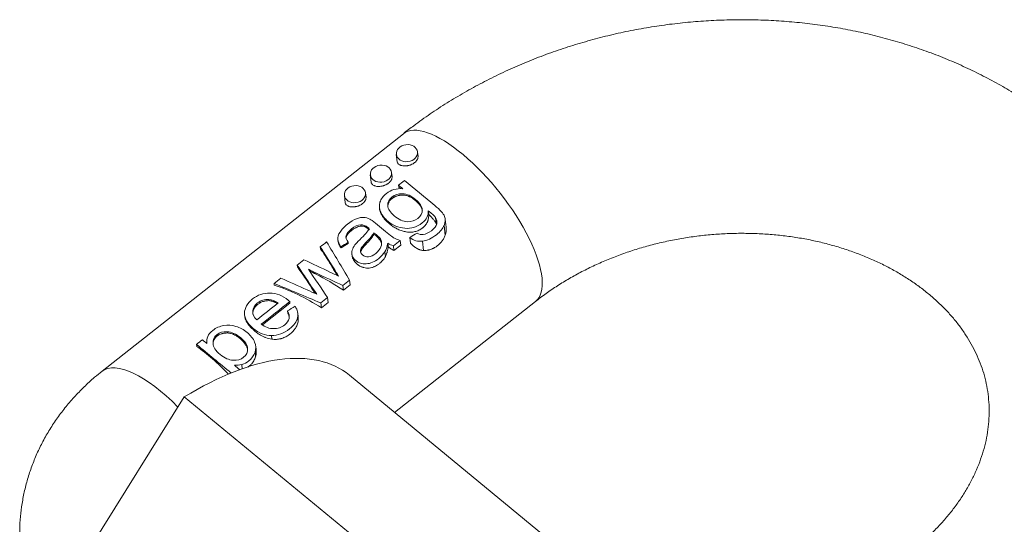
# Model space of a CAD drawing. Units: millimetres. Extents: x 5 to 415, y 5 to 292.
# Drawn here: x 260 to 361, y 158 to 210 of the extents above; entities that cross this region are included whole.
import ezdxf

# ---------------------------------------------------------------- set-up
doc = ezdxf.new("R2010")
doc.units = ezdxf.units.MM
doc.layers.add('1', color=7, linetype='Continuous', true_color=0xffffff)

msp = doc.modelspace()

# ---------------------------------------------------------------- linework, layer by layer
at = {"layer": '1', "color": 1, "linetype": 'Continuous', "lineweight": 18}
for p, q in [((299.09, 198.11), (268.04, 173.64)), ((298.36, 195.97), (298.45, 195.22)), ((300.6, 195.79), (300.55, 196.22)), ((295.68, 193.86), (295.77, 193.11)), ((297.92, 193.68), (297.87, 194.11)), ((295.24, 191.57), (295.19, 192)), ((298.58, 192.8), (298.61, 192.61)), ((293.01, 191.75), (293.09, 191)), ((296.63, 190.49), (296.64, 190.34)), ((296.76, 190.02), (296.77, 189.9)), ((301.66, 190.17), (301.7, 189.81)), ((302.39, 189.48), (302.46, 188.89)), ((303.49, 188.48), (303.39, 189.31)), ((294.71, 188.73), (294.73, 188.59)), ((296.06, 187.91), (296.08, 187.77)), ((303.29, 188.66), (303.41, 187.66)), ((292.34, 187.21), (292.36, 187.04)), ((293.4, 186.92), (293.41, 186.8)), ((295.2, 186.86), (295.22, 186.69)), ((296.79, 187.14), (296.82, 186.89)), ((297.48, 186.83), (297.53, 186.46)), ((298.76, 187.12), (298.82, 186.63)), ((299.76, 187.43), (299.83, 186.84)), ((290.53, 186.45), (290.55, 186.26)), ((292.66, 186.47), (292.67, 186.35)), ((293.78, 185.75), (293.8, 185.56)), ((294.74, 186.3), (294.76, 186.12)), ((297.18, 185.93), (297.23, 185.45)), ((298.06, 186.57), (298.12, 186.08)), ((298.82, 186.63), (298.12, 186.08)), ((293.82, 185.54), (293.84, 185.36)), ((288.15, 184.58), (288.17, 184.38)), ((290.07, 183.76), (290.08, 183.63)), ((285.76, 182.69), (285.78, 182.5)), ((293.55, 183.02), (293.61, 182.53)), ((289.63, 182.34), (289.65, 182.16)), ((292.86, 182.47), (292.92, 181.98)), ((293.61, 182.53), (292.92, 181.98)), ((287.4, 180.65), (284.57, 178.42)), ((285.24, 181.03), (285.25, 180.91)), ((287.38, 180.81), (287.4, 180.65)), ((290.58, 180.68), (290.64, 180.18)), ((291.34, 180.73), (290.64, 180.18)), ((291.28, 181.23), (291.34, 180.73)), ((298.19, 169.4), (312.71, 180.83)), ((283.56, 179.83), (283.58, 179.7)), ((287.16, 179.85), (287.18, 179.63)), ((288.25, 179.26), (288.21, 179.61)), ((282.73, 179.43), (282.74, 179.29)), ((288.18, 179.15), (288.23, 178.72)), ((280.95, 177.7), (280.96, 177.58)), ((278.84, 176.58), (278.85, 176.49)), ((285.49, 177.32), (285.54, 176.94)), ((277.77, 176.4), (277.79, 176.2)), ((279.47, 176.51), (279.48, 176.38)), ((283.8, 175.59), (283.85, 175.14)), ((283.91, 175.86), (283.87, 176.21)), ((282.44, 174.34), (282.49, 173.9))]:
    msp.add_line(p, q, dxfattribs=at)
at = {"layer": '1', "color": 1, "linetype": 'Continuous', "lineweight": 13}
for p, q in [((297.49, 190.58), (297.48, 190.71)), ((296.29, 187.73), (296.31, 187.56)), ((301.06, 187.04), (301.17, 186.08)), ((312.71, 180.83), (312.71, 180.83))]:
    msp.add_line(p, q, dxfattribs=at)
at = {"layer": '1', "color": 252, "linetype": 'Continuous', "lineweight": 18}
for p, q in [((327.5, 145.28), (293.53, 173.23)), ((263.36, 149.96), (276.51, 171)), ((310.48, 143.04), (276.51, 171))]:
    msp.add_line(p, q, dxfattribs=at)
at = {"layer": '1', "color": 1, "linetype": 'Continuous', "lineweight": 13}
for centre, start_param in [((305.9, 189.47), 0), ((274.85, 165), 1.871429)]:
    msp.add_ellipse(centre, major_axis=(6.81, -8.64), ratio=0.366862, start_param=start_param, end_param=3.141614, dxfattribs=at)
at = {"layer": '1', "color": 1, "linetype": 'Continuous', "lineweight": 18}
for centre in [(299.46, 196.1), (296.78, 193.99), (294.1, 191.88)]:
    msp.add_ellipse(centre, major_axis=(-1.09, -0.13), ratio=0.799599, dxfattribs=at)
for centre, major_axis, ratio, start_param, end_param in [((300.47, 185.2), (6.81, -8.64), 0.366862, 2.225301, 2.257464), ((296.15, 181.79), (6.81, -8.64), 0.366862, 1.985945, 2.016132), ((294.23, 180.28), (67.33, 41.28), 0.075882, 1.536449, 1.547365), ((289.7, 176.71), (-4.78, 10.22), 0.223792, 5.16736, 5.451259), ((290.43, 177.28), (8.81, -6.98), 0.457111, 1.95501, 2.02588), ((290.41, 177.27), (9.16, -6.67), 0.466919, 1.63704, 1.932777), ((288.02, 175.39), (9.54, -6.32), 0.475862, 1.611679, 2.101735), ((279.66, 168.79), (6.81, -8.64), 0.366862, 1.819854, 2.257464)]:
    msp.add_ellipse(centre, major_axis=major_axis, ratio=ratio, start_param=start_param, end_param=end_param, dxfattribs=at)
at = {"layer": '1', "color": 252, "linetype": 'Continuous', "lineweight": 18}
msp.add_ellipse((274.15, 149.68), major_axis=(19.38, 23.55), ratio=0.475451, start_param=6.283151, end_param=7.224478, dxfattribs=at)
at = {"layer": '1', "color": 1, "linetype": 'Continuous', "lineweight": 18}
for points, knots in [([(365.01, 137.79), (365.32, 138.03), (366.16, 138.71), (367.49, 139.85), (368.96, 141.24), (370.37, 142.68), (371.7, 144.17), (372.96, 145.71), (374.14, 147.29), (375.23, 148.91), (376.24, 150.56), (377.17, 152.25), (378.01, 153.96), (378.76, 155.71), (379.42, 157.47), (379.99, 159.25), (380.47, 161.05), (380.85, 162.86), (381.15, 164.67), (381.35, 166.49), (381.46, 168.32), (381.47, 170.13), (381.39, 171.95), (381.23, 173.75), (380.97, 175.54), (380.62, 177.32), (380.18, 179.08), (379.65, 180.82), (379.03, 182.53), (378.32, 184.21), (377.53, 185.87), (376.66, 187.49), (375.7, 189.08), (374.66, 190.62), (373.54, 192.13), (372.34, 193.59), (371.06, 195), (369.71, 196.37), (368.29, 197.68), (366.8, 198.93), (365.24, 200.13), (363.62, 201.27), (361.94, 202.34), (360.2, 203.35), (358.41, 204.29), (356.57, 205.16), (354.68, 205.97), (352.74, 206.7), (350.77, 207.35), (348.76, 207.94), (346.72, 208.45), (344.65, 208.88), (342.56, 209.23), (340.45, 209.5), (338.32, 209.7), (336.19, 209.82), (334.04, 209.86), (331.89, 209.82), (329.74, 209.71), (327.6, 209.51), (325.46, 209.24), (323.33, 208.89), (321.22, 208.46), (319.13, 207.95), (317.07, 207.37), (315.03, 206.72), (313.02, 205.99), (311.05, 205.19), (309.11, 204.32), (307.22, 203.37), (305.38, 202.36), (303.58, 201.29), (301.84, 200.15), (300.35, 199.08), (299.44, 198.39), (299.09, 198.11)], [0, 0, 0, 0, 0.00811, 0.022173, 0.036228, 0.050259, 0.064263, 0.078237, 0.092175, 0.106076, 0.119936, 0.133753, 0.147523, 0.161247, 0.174924, 0.188554, 0.202138, 0.215679, 0.22918, 0.242645, 0.256078, 0.269484, 0.282869, 0.296239, 0.3096, 0.322958, 0.336317, 0.349685, 0.363067, 0.37647, 0.389898, 0.403357, 0.41685, 0.430382, 0.443954, 0.457569, 0.471228, 0.48493, 0.498677, 0.512465, 0.526294, 0.540161, 0.554063, 0.567997, 0.58196, 0.595949, 0.60996, 0.62399, 0.638036, 0.652096, 0.666167, 0.680247, 0.694335, 0.708428, 0.722527, 0.736629, 0.750735, 0.764843, 0.778954, 0.793068, 0.807183, 0.821301, 0.835422, 0.849544, 0.863669, 0.877796, 0.891924, 0.906053, 0.920182, 0.934309, 0.948435, 0.962555, 0.976669, 0.990774, 1, 1, 1, 1]), ([(298.45, 195.22), (298.45, 195.22), (298.45, 195.21), (298.45, 195.19), (298.46, 195.18), (298.47, 195.14), (298.48, 195.1), (298.51, 195.06), (298.52, 195.05), (298.53, 195.03), (298.54, 195.03), (298.56, 195), (298.57, 194.99), (298.63, 194.94), (298.66, 194.92), (298.72, 194.89), (298.73, 194.88), (298.76, 194.87), (298.77, 194.87), (298.8, 194.85), (298.83, 194.84), (298.91, 194.82), (298.97, 194.81), (299.06, 194.79), (299.1, 194.79), (299.16, 194.79), (299.19, 194.78), (299.3, 194.78), (299.37, 194.79), (299.46, 194.8), (299.47, 194.8), (299.51, 194.81), (299.56, 194.82), (299.65, 194.84), (299.73, 194.86), (299.78, 194.88), (299.8, 194.88), (299.83, 194.9), (299.85, 194.9), (299.94, 194.94), (300, 194.97), (300.08, 195.02), (300.1, 195.02), (300.13, 195.04), (300.14, 195.05), (300.19, 195.08), (300.22, 195.1), (300.3, 195.17), (300.35, 195.21), (300.4, 195.28), (300.41, 195.29), (300.43, 195.31), (300.46, 195.35), (300.51, 195.41), (300.53, 195.46), (300.55, 195.5), (300.56, 195.51), (300.57, 195.54), (300.57, 195.55), (300.59, 195.62), (300.6, 195.67), (300.6, 195.74), (300.6, 195.76), (300.6, 195.79), (300.6, 195.79), (300.6, 195.79)], [0, 0, 0, 0, 0.009264, 0.009264, 0.024966, 0.024966, 0.087772, 0.087772, 0.103473, 0.103473, 0.119175, 0.119175, 0.150578, 0.150578, 0.213384, 0.213384, 0.229086, 0.229086, 0.244787, 0.244787, 0.27619, 0.27619, 0.338996, 0.338996, 0.3704, 0.3704, 0.401803, 0.401803, 0.464609, 0.464609, 0.48031, 0.48031, 0.496012, 0.527415, 0.558818, 0.558818, 0.57452, 0.57452, 0.590221, 0.590221, 0.653027, 0.653027, 0.668729, 0.668729, 0.68443, 0.68443, 0.715834, 0.715834, 0.77864, 0.77864, 0.794341, 0.794341, 0.810043, 0.841446, 0.872849, 0.872849, 0.888551, 0.888551, 0.904252, 0.904252, 0.967058, 0.967058, 0.998461, 0.998461, 1, 1, 1, 1]), ([(295.77, 193.11), (295.77, 193.11), (295.77, 193.1), (295.78, 193.08), (295.78, 193.07), (295.79, 193.03), (295.81, 192.99), (295.83, 192.95), (295.84, 192.94), (295.85, 192.92), (295.86, 192.91), (295.88, 192.89), (295.9, 192.87), (295.95, 192.83), (295.99, 192.81), (296.04, 192.78), (296.05, 192.77), (296.08, 192.76), (296.09, 192.76), (296.13, 192.74), (296.15, 192.73), (296.23, 192.71), (296.29, 192.69), (296.38, 192.68), (296.42, 192.68), (296.48, 192.67), (296.52, 192.67), (296.62, 192.67), (296.69, 192.68), (296.78, 192.69), (296.79, 192.69), (296.83, 192.7), (296.88, 192.71), (296.97, 192.73), (297.05, 192.75), (297.1, 192.77), (297.12, 192.77), (297.15, 192.79), (297.17, 192.79), (297.26, 192.83), (297.32, 192.86), (297.4, 192.9), (297.42, 192.91), (297.45, 192.93), (297.46, 192.94), (297.51, 192.97), (297.54, 192.99), (297.62, 193.06), (297.67, 193.1), (297.72, 193.16), (297.73, 193.18), (297.75, 193.2), (297.78, 193.24), (297.83, 193.3), (297.85, 193.35), (297.87, 193.39), (297.88, 193.4), (297.89, 193.43), (297.89, 193.44), (297.91, 193.51), (297.92, 193.56), (297.92, 193.63), (297.92, 193.65), (297.92, 193.68), (297.92, 193.68), (297.92, 193.68)], [0, 0, 0, 0, 0.009264, 0.009264, 0.024966, 0.024966, 0.087772, 0.087772, 0.103473, 0.103473, 0.119175, 0.119175, 0.150578, 0.150578, 0.213384, 0.213384, 0.229086, 0.229086, 0.244787, 0.244787, 0.27619, 0.27619, 0.338996, 0.338996, 0.3704, 0.3704, 0.401803, 0.401803, 0.464609, 0.464609, 0.48031, 0.48031, 0.496012, 0.527415, 0.558818, 0.558818, 0.57452, 0.57452, 0.590221, 0.590221, 0.653027, 0.653027, 0.668729, 0.668729, 0.68443, 0.68443, 0.715834, 0.715834, 0.77864, 0.77864, 0.794341, 0.794341, 0.810043, 0.841446, 0.872849, 0.872849, 0.888551, 0.888551, 0.904252, 0.904252, 0.967058, 0.967058, 0.998461, 0.998461, 1, 1, 1, 1]), ([(299.2, 193.29), (300.24, 192.43), (301.28, 191.57), (302.88, 190.26), (303.22, 189.88), (303.44, 189.3), (303.42, 188.99), (303.29, 188.66)], [0, 0, 0, 0, 0.480565, 0.480565, 0.740283, 0.740283, 1, 1, 1, 1]), ([(296.76, 190.02), (296.6, 190.37), (296.57, 190.71), (296.78, 191.38), (297, 191.68), (297.82, 192.33), (298.37, 192.49), (299.02, 192.44)], [0, 0, 0, 0, 0.300239, 0.300239, 0.600478, 0.600478, 1, 1, 1, 1]), ([(301.04, 190.26), (301.03, 190.6), (300.8, 190.96), (299.9, 191.71), (299.46, 191.9), (298.58, 191.93), (298.21, 191.82), (297.61, 191.34), (297.47, 191.06), (297.48, 190.71)], [0, 0, 0, 0, 0.260286, 0.260286, 0.508381, 0.508381, 0.756477, 0.756477, 1, 1, 1, 1]), ([(301.05, 190.18), (301.04, 190.22), (301.03, 190.25), (301, 190.33), (300.98, 190.38), (300.94, 190.48), (300.92, 190.52), (300.84, 190.66), (300.78, 190.74), (300.68, 190.87), (300.65, 190.91), (300.58, 190.99), (300.54, 191.03), (300.46, 191.1), (300.43, 191.14), (300.35, 191.21), (300.31, 191.24), (300.19, 191.34), (300.1, 191.41), (299.93, 191.52), (299.83, 191.57), (299.71, 191.63), (299.68, 191.64), (299.63, 191.66), (299.61, 191.67), (299.53, 191.7), (299.48, 191.72), (299.37, 191.75), (299.31, 191.76), (299.23, 191.77), (299.2, 191.77), (299.14, 191.78), (299.11, 191.78), (299.06, 191.79), (299.03, 191.79), (298.97, 191.79), (298.94, 191.79), (298.85, 191.78), (298.8, 191.78), (298.71, 191.77), (298.68, 191.76), (298.64, 191.75), (298.62, 191.75), (298.59, 191.74), (298.52, 191.73), (298.4, 191.69), (298.29, 191.65), (298.21, 191.61), (298.19, 191.6), (298.15, 191.58), (298.14, 191.57), (298.11, 191.56), (298.05, 191.53), (298, 191.49), (297.91, 191.42), (297.87, 191.39), (297.82, 191.34), (297.81, 191.33), (297.79, 191.31), (297.76, 191.28), (297.7, 191.22), (297.66, 191.16), (297.62, 191.09), (297.6, 191.06), (297.59, 191.03), (297.58, 191.01), (297.57, 191), (297.55, 190.94), (297.53, 190.9), (297.51, 190.81), (297.5, 190.76), (297.5, 190.7), (297.49, 190.67), (297.49, 190.63), (297.49, 190.6), (297.49, 190.58)], [0, 0, 0, 0, 0.021718, 0.021718, 0.054327, 0.054327, 0.086937, 0.086937, 0.152155, 0.152155, 0.184765, 0.184765, 0.217374, 0.217374, 0.249984, 0.249984, 0.282593, 0.282593, 0.347812, 0.347812, 0.413031, 0.413031, 0.429335, 0.429335, 0.44564, 0.44564, 0.478249, 0.478249, 0.510859, 0.510859, 0.527164, 0.527164, 0.543468, 0.543468, 0.559773, 0.559773, 0.576078, 0.576078, 0.608687, 0.608687, 0.624992, 0.624992, 0.633144, 0.633144, 0.641297, 0.673906, 0.706515, 0.706515, 0.72282, 0.72282, 0.730972, 0.730972, 0.739125, 0.771734, 0.771734, 0.804344, 0.804344, 0.812496, 0.812496, 0.820648, 0.836953, 0.869562, 0.869562, 0.885867, 0.894019, 0.894019, 0.902172, 0.902172, 0.934781, 0.934781, 0.967391, 0.967391, 0.983695, 0.983695, 1, 1, 1, 1]), ([(293.09, 191), (293.09, 190.99), (293.09, 190.99), (293.1, 190.97), (293.1, 190.96), (293.11, 190.91), (293.13, 190.88), (293.15, 190.84), (293.16, 190.83), (293.17, 190.81), (293.18, 190.8), (293.2, 190.78), (293.22, 190.76), (293.27, 190.72), (293.31, 190.69), (293.36, 190.67), (293.37, 190.66), (293.4, 190.65), (293.41, 190.64), (293.45, 190.63), (293.47, 190.62), (293.55, 190.6), (293.61, 190.58), (293.7, 190.57), (293.74, 190.57), (293.8, 190.56), (293.84, 190.56), (293.94, 190.56), (294.01, 190.57), (294.1, 190.58), (294.12, 190.58), (294.15, 190.59), (294.21, 190.6), (294.3, 190.62), (294.37, 190.64), (294.42, 190.66), (294.44, 190.66), (294.47, 190.67), (294.49, 190.68), (294.58, 190.72), (294.64, 190.75), (294.72, 190.79), (294.74, 190.8), (294.77, 190.82), (294.79, 190.83), (294.83, 190.86), (294.86, 190.88), (294.94, 190.95), (294.99, 190.99), (295.04, 191.05), (295.06, 191.06), (295.08, 191.09), (295.1, 191.13), (295.15, 191.19), (295.17, 191.24), (295.19, 191.28), (295.2, 191.29), (295.21, 191.32), (295.21, 191.33), (295.23, 191.39), (295.24, 191.44), (295.24, 191.52), (295.24, 191.54), (295.24, 191.57), (295.24, 191.57), (295.24, 191.57)], [0, 0, 0, 0, 0.009264, 0.009264, 0.024966, 0.024966, 0.087772, 0.087772, 0.103473, 0.103473, 0.119175, 0.119175, 0.150578, 0.150578, 0.213384, 0.213384, 0.229086, 0.229086, 0.244787, 0.244787, 0.27619, 0.27619, 0.338996, 0.338996, 0.3704, 0.3704, 0.401803, 0.401803, 0.464609, 0.464609, 0.48031, 0.48031, 0.496012, 0.527415, 0.558818, 0.558818, 0.57452, 0.57452, 0.590221, 0.590221, 0.653027, 0.653027, 0.668729, 0.668729, 0.68443, 0.68443, 0.715834, 0.715834, 0.77864, 0.77864, 0.794341, 0.794341, 0.810043, 0.841446, 0.872849, 0.872849, 0.888551, 0.888551, 0.904252, 0.904252, 0.967058, 0.967058, 0.998461, 0.998461, 1, 1, 1, 1]), ([(296.77, 189.9), (296.74, 189.96), (296.71, 190.03), (296.67, 190.17), (296.66, 190.23), (296.64, 190.32), (296.64, 190.33), (296.64, 190.35)], [0, 0, 0, 0, 0.454545, 0.454545, 0.90909, 0.90909, 1, 1, 1, 1]), ([(301.66, 190.17), (301.68, 189.68), (301.47, 189.26), (300.49, 188.49), (299.9, 188.31), (298.58, 188.43), (298.01, 188.66), (297.16, 189.36), (296.91, 189.67), (296.76, 190.02)], [0, 0, 0, 0, 0.230443, 0.230443, 0.516841, 0.516841, 0.803238, 0.803238, 1, 1, 1, 1]), ([(301.7, 189.81), (301.71, 189.67), (301.7, 189.53), (301.67, 189.33), (301.65, 189.26), (301.63, 189.18), (301.62, 189.16), (301.61, 189.13), (301.6, 189.08), (301.58, 189.04), (301.51, 188.88), (301.43, 188.77), (301.33, 188.65), (301.32, 188.63), (301.3, 188.61), (301.26, 188.57), (301.2, 188.51), (301.14, 188.46), (301.1, 188.43), (301.09, 188.42), (301.06, 188.4), (300.99, 188.35), (300.92, 188.3), (300.83, 188.24), (300.8, 188.22), (300.74, 188.19), (300.71, 188.17), (300.54, 188.09), (300.41, 188.05), (300.2, 188), (300.13, 187.98), (299.98, 187.96), (299.91, 187.96), (299.68, 187.96), (299.54, 187.97), (299.35, 188), (299.31, 188.01), (299.24, 188.03), (299.13, 188.05), (299.02, 188.08), (298.81, 188.15), (298.67, 188.2), (298.5, 188.28), (298.46, 188.3), (298.4, 188.33), (298.3, 188.38), (298.2, 188.43), (298.01, 188.55), (297.9, 188.63), (297.76, 188.73), (297.73, 188.76), (297.67, 188.8), (297.65, 188.82), (297.57, 188.89), (297.51, 188.94), (297.36, 189.08), (297.27, 189.17), (297.14, 189.32), (297.1, 189.37), (297.04, 189.45), (297.02, 189.47), (296.99, 189.52), (296.9, 189.65), (296.82, 189.79), (296.77, 189.9)], [0, 0, 0, 0, 0.0625, 0.0625, 0.09375, 0.09375, 0.101562, 0.101562, 0.109375, 0.125, 0.125, 0.1875, 0.1875, 0.195312, 0.195312, 0.203125, 0.21875, 0.234375, 0.234375, 0.242187, 0.242187, 0.25, 0.28125, 0.28125, 0.296875, 0.296875, 0.3125, 0.3125, 0.375, 0.375, 0.40625, 0.40625, 0.4375, 0.4375, 0.5, 0.5, 0.515625, 0.515625, 0.53125, 0.5625, 0.5625, 0.625, 0.625, 0.640625, 0.640625, 0.65625, 0.6875, 0.6875, 0.75, 0.75, 0.765625, 0.765625, 0.78125, 0.78125, 0.8125, 0.8125, 0.875, 0.875, 0.90625, 0.90625, 0.921875, 0.921875, 0.9375, 1, 1, 1, 1]), ([(297.48, 190.71), (297.49, 190.36), (297.71, 190.01), (298.62, 189.26), (299.07, 189.06), (299.92, 189.03), (300.28, 189.14), (300.9, 189.63), (301.05, 189.92), (301.04, 190.26)], [0, 0, 0, 0, 0.235061, 0.235061, 0.491491, 0.491491, 0.746319, 0.746319, 1, 1, 1, 1]), ([(302.46, 188.89), (302.45, 188.91), (302.44, 188.93), (302.41, 188.97), (302.4, 188.99), (302.36, 189.05), (302.33, 189.09), (302.26, 189.17), (302.23, 189.21), (302.17, 189.29), (302.14, 189.33), (302.04, 189.44), (301.97, 189.52), (301.84, 189.66), (301.77, 189.73), (301.7, 189.81)], [0, 0, 0, 0, 0.0625, 0.0625, 0.125, 0.125, 0.25, 0.25, 0.375, 0.375, 0.5, 0.5, 0.75, 0.75, 1, 1, 1, 1]), ([(292.56, 187.98), (292.73, 188.25), (292.99, 188.52), (293.67, 189.06), (293.98, 189.24), (294.26, 189.35)], [0, 0, 0, 0, 0.501031, 0.501031, 1, 1, 1, 1]), ([(295.58, 188.31), (295.5, 188.38), (295.45, 188.43), (295.18, 188.65), (294.94, 188.74), (294.71, 188.73)], [0, 0, 0, 0, 0.079812, 0.079812, 1, 1, 1, 1]), ([(295.62, 189.31), (295.75, 189.24), (295.95, 189.1), (296.49, 188.65), (296.76, 188.43), (297.61, 187.73), (297.98, 187.45), (298.16, 187.35)], [0, 0, 0, 0, 0.243893, 0.243893, 0.488168, 0.488168, 1, 1, 1, 1]), ([(301.13, 187.72), (301.41, 187.76), (301.69, 187.89), (302.29, 188.36), (302.47, 188.6), (302.58, 189.05), (302.54, 189.27), (302.39, 189.48)], [0, 0, 0, 0, 0.315951, 0.315951, 0.657975, 0.657975, 1, 1, 1, 1]), ([(302.52, 188.78), (302.51, 188.79), (302.51, 188.8), (302.49, 188.83), (302.48, 188.86), (302.46, 188.89)], [0, 0, 0, 0, 0.228097, 0.228097, 1, 1, 1, 1]), ([(294.71, 188.73), (294.4, 188.71), (294.08, 188.56), (293.43, 188.05), (293.24, 187.82), (293.14, 187.42), (293.21, 187.19), (293.4, 186.92)], [0, 0, 0, 0, 0.348703, 0.348703, 0.674352, 0.674352, 1, 1, 1, 1]), ([(294.73, 188.59), (294.66, 188.59), (294.6, 188.58), (294.48, 188.55), (294.42, 188.53), (294.33, 188.49), (294.3, 188.48), (294.25, 188.46), (294.22, 188.44), (294.14, 188.4), (294.08, 188.37), (293.98, 188.31), (293.93, 188.28), (293.86, 188.23), (293.84, 188.21), (293.79, 188.17), (293.76, 188.15), (293.7, 188.1), (293.65, 188.06), (293.57, 187.99), (293.52, 187.95), (293.45, 187.87), (293.41, 187.83), (293.36, 187.76), (293.34, 187.74), (293.32, 187.71), (293.31, 187.7), (293.29, 187.67), (293.29, 187.66), (293.25, 187.6), (293.23, 187.56), (293.21, 187.48), (293.2, 187.46), (293.2, 187.42), (293.2, 187.41), (293.19, 187.39), (293.19, 187.37), (293.19, 187.34), (293.19, 187.31), (293.2, 187.29)], [0, 0, 0, 0, 0.080123, 0.080123, 0.160247, 0.160247, 0.200308, 0.200308, 0.24037, 0.24037, 0.320494, 0.320494, 0.400617, 0.400617, 0.440679, 0.440679, 0.48074, 0.48074, 0.560864, 0.560864, 0.640987, 0.640987, 0.721111, 0.721111, 0.761172, 0.761172, 0.781203, 0.781203, 0.801234, 0.801234, 0.881357, 0.881357, 0.921419, 0.921419, 0.94145, 0.94145, 0.961481, 0.961481, 1, 1, 1, 1]), ([(295.6, 188.19), (295.57, 188.21), (295.54, 188.24), (295.49, 188.28), (295.48, 188.29), (295.46, 188.31), (295.45, 188.32), (295.43, 188.33), (295.39, 188.36), (295.35, 188.39), (295.29, 188.44), (295.25, 188.46), (295.18, 188.5), (295.15, 188.52), (295.07, 188.55), (295.03, 188.56), (294.97, 188.58), (294.95, 188.58), (294.9, 188.59), (294.88, 188.59), (294.82, 188.6), (294.77, 188.6), (294.73, 188.59)], [0, 0, 0, 0, 0.125, 0.125, 0.1875, 0.1875, 0.21875, 0.21875, 0.25, 0.375, 0.375, 0.5, 0.5, 0.625, 0.625, 0.75, 0.75, 0.8125, 0.8125, 0.875, 0.875, 1, 1, 1, 1]), ([(296.08, 187.77), (296.05, 187.72), (296.02, 187.67), (295.96, 187.58), (295.93, 187.53), (295.86, 187.44), (295.83, 187.39), (295.76, 187.3), (295.72, 187.26), (295.61, 187.12), (295.53, 187.04), (295.38, 186.86), (295.3, 186.78), (295.22, 186.69)], [0, 0, 0, 0, 0.125, 0.125, 0.25, 0.25, 0.375, 0.375, 0.5, 0.5, 0.75, 0.75, 1, 1, 1, 1]), ([(303.29, 188.66), (303.15, 188.34), (302.89, 188.02), (302.02, 187.33), (301.54, 187.11), (301.06, 187.04)], [0, 0, 0, 0, 0.456592, 0.456592, 1, 1, 1, 1]), ([(303.49, 188.48), (303.49, 188.47), (303.49, 188.47), (303.5, 188.42), (303.51, 188.31), (303.5, 188.11), (303.48, 187.96), (303.46, 187.84), (303.45, 187.81), (303.43, 187.73), (303.42, 187.69), (303.41, 187.66)], [0, 0, 0, 0, 0.01947, 0.01947, 0.159546, 0.439697, 0.719849, 0.719849, 0.859924, 0.859924, 1, 1, 1, 1]), ([(312.71, 180.83), (312.88, 180.97), (313.42, 181.39), (314.37, 182.06), (315.57, 182.83), (316.83, 183.56), (318.14, 184.24), (319.5, 184.87), (320.9, 185.45), (322.33, 185.96), (323.8, 186.42), (325.3, 186.82), (326.82, 187.15), (328.36, 187.42), (329.92, 187.63), (331.47, 187.77), (333.03, 187.85), (334.59, 187.85), (336.14, 187.8), (337.67, 187.67), (339.18, 187.49), (340.66, 187.24), (342.12, 186.93), (343.54, 186.55), (344.92, 186.12), (346.25, 185.64), (347.54, 185.1), (348.77, 184.51), (349.95, 183.87), (351.07, 183.19), (352.12, 182.47), (353.11, 181.7), (354.04, 180.91), (354.9, 180.07), (355.69, 179.21), (356.41, 178.31), (357.05, 177.39), (357.63, 176.44), (358.13, 175.46), (358.56, 174.46), (358.91, 173.42), (359.18, 172.36), (359.36, 171.28), (359.46, 170.17), (359.47, 169.05), (359.38, 167.92), (359.21, 166.8), (358.95, 165.68), (358.6, 164.58), (358.17, 163.49), (357.66, 162.42), (357.08, 161.37), (356.42, 160.34), (355.68, 159.33), (354.87, 158.35), (353.99, 157.39), (353.04, 156.46), (352.17, 155.69), (351.61, 155.23), (351.4, 155.07)], [0, 0, 0, 0, 0.008221, 0.025364, 0.042494, 0.059601, 0.076695, 0.09378, 0.110861, 0.127939, 0.145016, 0.162092, 0.179169, 0.196246, 0.213321, 0.230394, 0.247464, 0.264528, 0.281587, 0.298639, 0.315684, 0.332723, 0.349757, 0.366789, 0.38382, 0.400857, 0.417904, 0.434972, 0.452069, 0.469211, 0.486413, 0.503696, 0.521084, 0.538606, 0.556296, 0.574192, 0.592337, 0.610775, 0.629554, 0.648711, 0.66827, 0.688224, 0.708519, 0.729041, 0.749607, 0.769994, 0.790064, 0.809739, 0.829001, 0.847869, 0.866386, 0.8846, 0.902561, 0.920315, 0.937901, 0.955354, 0.972702, 0.98997, 1, 1, 1, 1]), ([(292.67, 186.35), (292.63, 186.41), (292.59, 186.46), (292.54, 186.55), (292.52, 186.58), (292.49, 186.64), (292.47, 186.67), (292.44, 186.73), (292.43, 186.76), (292.41, 186.82), (292.4, 186.85), (292.37, 186.94), (292.36, 187), (292.35, 187.06)], [0, 0, 0, 0, 0.25, 0.25, 0.375, 0.375, 0.5, 0.5, 0.625, 0.625, 0.75, 0.75, 1, 1, 1, 1]), ([(295.48, 185.44), (295.73, 185.46), (295.98, 185.57), (296.49, 185.98), (296.67, 186.2), (296.87, 186.69), (296.87, 186.92), (296.79, 187.14)], [0, 0, 0, 0, 0.335727, 0.335727, 0.667864, 0.667864, 1, 1, 1, 1]), ([(296.82, 186.89), (296.81, 186.92), (296.79, 186.95), (296.76, 187.01), (296.75, 187.04), (296.71, 187.11), (296.69, 187.14), (296.65, 187.19), (296.62, 187.22), (296.56, 187.31), (296.51, 187.36), (296.41, 187.46), (296.36, 187.51), (296.31, 187.56)], [0, 0, 0, 0, 0.125, 0.125, 0.25, 0.25, 0.375, 0.375, 0.5, 0.5, 0.75, 0.75, 1, 1, 1, 1]), ([(301.17, 186.08), (301.04, 186.09), (300.91, 186.11), (300.76, 186.16), (300.73, 186.17), (300.66, 186.19), (300.63, 186.21), (300.54, 186.25), (300.48, 186.28), (300.37, 186.35), (300.32, 186.39), (300.24, 186.45), (300.21, 186.47), (300.16, 186.51), (300.13, 186.53), (300.01, 186.64), (299.92, 186.74), (299.83, 186.84)], [0, 0, 0, 0, 0.25, 0.25, 0.3125, 0.3125, 0.375, 0.375, 0.5, 0.5, 0.625, 0.625, 0.6875, 0.6875, 0.75, 0.75, 1, 1, 1, 1]), ([(303.41, 187.66), (303.37, 187.54), (303.32, 187.43), (303.2, 187.21), (303.13, 187.11), (303.04, 187), (303.02, 186.97), (302.98, 186.93), (302.92, 186.86), (302.81, 186.75), (302.72, 186.67), (302.63, 186.6), (302.58, 186.56), (302.44, 186.45), (302.33, 186.39), (302.2, 186.32), (302.17, 186.3), (302.12, 186.27), (302.04, 186.24), (301.9, 186.18), (301.78, 186.15), (301.69, 186.12), (301.66, 186.12), (301.6, 186.11), (301.57, 186.1), (301.42, 186.08), (301.29, 186.07), (301.17, 186.08)], [0, 0, 0, 0, 0.125, 0.125, 0.25, 0.25, 0.28125, 0.28125, 0.3125, 0.375, 0.4375, 0.4375, 0.5, 0.5, 0.625, 0.625, 0.65625, 0.65625, 0.6875, 0.75, 0.8125, 0.8125, 0.84375, 0.84375, 0.875, 0.875, 1, 1, 1, 1]), ([(292.41, 183.45), (292.25, 183.7), (292.1, 183.95), (291.47, 184.95), (291, 185.7), (290.53, 186.45)], [0, 0, 0, 0, 0.250452, 0.250452, 1, 1, 1, 1]), ([(292.24, 183.53), (292.15, 183.7), (292.06, 183.86), (291.88, 184.15), (291.8, 184.29), (291.65, 184.56), (291.57, 184.69), (291.33, 185.08), (291.17, 185.33), (290.86, 185.81), (290.7, 186.04), (290.55, 186.26)], [0, 0, 0, 0, 0.160531, 0.160531, 0.300443, 0.300443, 0.440354, 0.440354, 0.720177, 0.720177, 1, 1, 1, 1]), ([(297.18, 185.93), (297.02, 185.69), (296.82, 185.46), (296.12, 184.91), (295.69, 184.73), (294.84, 184.68), (294.47, 184.79), (294, 185.19), (293.88, 185.35), (293.82, 185.54)], [0, 0, 0, 0, 0.190507, 0.190507, 0.503987, 0.503987, 0.817467, 0.817467, 1, 1, 1, 1]), ([(294.67, 185.93), (294.7, 185.81), (294.76, 185.7), (295.03, 185.48), (295.24, 185.42), (295.48, 185.44)], [0, 0, 0, 0, 0.393365, 0.393365, 1, 1, 1, 1]), ([(294.76, 186.12), (294.74, 186.09), (294.73, 186.06), (294.71, 185.99), (294.7, 185.96), (294.69, 185.91), (294.69, 185.9), (294.69, 185.89)], [0, 0, 0, 0, 0.43101, 0.43101, 0.862021, 0.862021, 1, 1, 1, 1]), ([(295.22, 186.69), (295.18, 186.65), (295.13, 186.6), (295.05, 186.51), (295.01, 186.46), (294.95, 186.39), (294.93, 186.37), (294.89, 186.32), (294.87, 186.3), (294.84, 186.25), (294.82, 186.22), (294.79, 186.17), (294.77, 186.15), (294.76, 186.12)], [0, 0, 0, 0, 0.25, 0.25, 0.5, 0.5, 0.625, 0.625, 0.75, 0.75, 0.875, 0.875, 1, 1, 1, 1]), ([(297.53, 186.46), (297.52, 186.38), (297.5, 186.29), (297.47, 186.12), (297.45, 186.03), (297.41, 185.9), (297.4, 185.86), (297.37, 185.78), (297.36, 185.73), (297.31, 185.61), (297.27, 185.53), (297.23, 185.45)], [0, 0, 0, 0, 0.25, 0.25, 0.5, 0.5, 0.625, 0.625, 0.75, 0.75, 1, 1, 1, 1]), ([(298.12, 186.08), (298.06, 186.1), (298.01, 186.13), (297.91, 186.19), (297.86, 186.22), (297.76, 186.28), (297.71, 186.32), (297.62, 186.39), (297.57, 186.43), (297.53, 186.46)], [0, 0, 0, 0, 0.25, 0.25, 0.5, 0.5, 0.75, 0.75, 1, 1, 1, 1]), ([(293.84, 185.36), (293.83, 185.41), (293.82, 185.46), (293.81, 185.52), (293.8, 185.54), (293.8, 185.56)], [0, 0, 0, 0, 0.752303, 0.752303, 1, 1, 1, 1]), ([(297.23, 185.45), (297.15, 185.3), (297.05, 185.16), (296.88, 184.97), (296.81, 184.91), (296.72, 184.82), (296.68, 184.79), (296.62, 184.73), (296.58, 184.71), (296.48, 184.63), (296.4, 184.58), (296.25, 184.49), (296.17, 184.45), (296.05, 184.4), (296.01, 184.38), (295.92, 184.35), (295.88, 184.33), (295.75, 184.3), (295.66, 184.28), (295.54, 184.27), (295.52, 184.27), (295.47, 184.27), (295.45, 184.27), (295.4, 184.27), (295.38, 184.27), (295.33, 184.27), (295.31, 184.27), (295.19, 184.28), (295.1, 184.3), (294.98, 184.33), (294.96, 184.33), (294.91, 184.35), (294.84, 184.37), (294.78, 184.39), (294.65, 184.45), (294.57, 184.5), (294.47, 184.56), (294.45, 184.57), (294.41, 184.6), (294.36, 184.64), (294.3, 184.69), (294.25, 184.73), (294.24, 184.75), (294.2, 184.78), (294.19, 184.79), (294.14, 184.84), (294.11, 184.88), (294.03, 184.98), (293.98, 185.05), (293.92, 185.16), (293.9, 185.2), (293.87, 185.28), (293.85, 185.32), (293.84, 185.36)], [0, 0, 0, 0, 0.125, 0.125, 0.1875, 0.1875, 0.21875, 0.21875, 0.25, 0.25, 0.3125, 0.3125, 0.375, 0.375, 0.40625, 0.40625, 0.4375, 0.4375, 0.5, 0.5, 0.515625, 0.515625, 0.53125, 0.53125, 0.546875, 0.546875, 0.5625, 0.5625, 0.625, 0.625, 0.640625, 0.640625, 0.65625, 0.6875, 0.6875, 0.75, 0.75, 0.765625, 0.765625, 0.78125, 0.8125, 0.8125, 0.828125, 0.828125, 0.84375, 0.84375, 0.875, 0.875, 0.9375, 0.9375, 0.96875, 0.96875, 1, 1, 1, 1]), ([(286.45, 183.24), (287.36, 182.83), (288.26, 182.43), (289.5, 181.87), (289.84, 181.72), (290.17, 181.57)], [0, 0, 0, 0, 0.72891, 0.72891, 1, 1, 1, 1]), ([(285.49, 177.32), (284.83, 177.32), (284.2, 177.56), (283.01, 178.55), (282.71, 179.07), (282.72, 180.16), (283, 180.65), (284.07, 181.5), (284.67, 181.7), (286, 181.69), (286.63, 181.44), (287.26, 180.92), (287.31, 180.87), (287.38, 180.81)], [0, 0, 0, 0, 0.195266, 0.195266, 0.396886, 0.396886, 0.598506, 0.598506, 0.793422, 0.793422, 0.988338, 0.988338, 1, 1, 1, 1]), ([(289.97, 181.66), (289.96, 181.68), (289.94, 181.7), (289.84, 181.87), (289.75, 182.02), (289.65, 182.16)], [0, 0, 0, 0, 0.119718, 0.119718, 1, 1, 1, 1]), ([(285.24, 181.03), (284.79, 181.06), (284.4, 180.94), (283.75, 180.43), (283.58, 180.15), (283.56, 179.83)], [0, 0, 0, 0, 0.524838, 0.524838, 1, 1, 1, 1]), ([(285.25, 180.91), (285.15, 180.91), (285.05, 180.91), (284.9, 180.89), (284.85, 180.88), (284.77, 180.86), (284.75, 180.86), (284.7, 180.84), (284.67, 180.84), (284.55, 180.8), (284.46, 180.76), (284.35, 180.7), (284.32, 180.69), (284.28, 180.67), (284.26, 180.65), (284.2, 180.61), (284.16, 180.59), (284.08, 180.53), (284.04, 180.5), (283.97, 180.44), (283.94, 180.41), (283.89, 180.36), (283.87, 180.34), (283.84, 180.31), (283.8, 180.25), (283.73, 180.17), (283.68, 180.07), (283.66, 180.02), (283.64, 179.98), (283.63, 179.96), (283.6, 179.86), (283.58, 179.78), (283.58, 179.7)], [0, 0, 0, 0, 0.125, 0.125, 0.1875, 0.1875, 0.21875, 0.21875, 0.25, 0.25, 0.375, 0.375, 0.40625, 0.40625, 0.4375, 0.4375, 0.5, 0.5, 0.5625, 0.5625, 0.625, 0.625, 0.65625, 0.65625, 0.6875, 0.75, 0.8125, 0.84375, 0.84375, 0.875, 0.875, 1, 1, 1, 1]), ([(286.09, 180.61), (286.06, 180.63), (286.02, 180.66), (285.94, 180.7), (285.91, 180.72), (285.83, 180.76), (285.79, 180.78), (285.74, 180.8), (285.72, 180.81), (285.68, 180.82), (285.66, 180.83), (285.6, 180.85), (285.55, 180.86), (285.47, 180.88), (285.43, 180.89), (285.34, 180.9), (285.3, 180.91), (285.25, 180.91)], [0, 0, 0, 0, 0.152228, 0.152228, 0.293523, 0.293523, 0.434818, 0.434818, 0.505466, 0.505466, 0.576114, 0.576114, 0.717409, 0.717409, 0.858705, 0.858705, 1, 1, 1, 1]), ([(287.31, 179.3), (287.3, 179.34), (287.29, 179.38), (287.25, 179.49), (287.22, 179.56), (287.18, 179.63)], [0, 0, 0, 0, 0.331969, 0.331969, 1, 1, 1, 1]), ([(285.54, 176.94), (285.31, 176.97), (285.09, 177.03), (284.85, 177.12), (284.82, 177.13), (284.77, 177.15), (284.75, 177.16), (284.67, 177.2), (284.62, 177.22), (284.47, 177.3), (284.37, 177.35), (284.23, 177.44), (284.16, 177.48), (284.09, 177.53), (284.05, 177.56), (284.03, 177.58), (283.92, 177.66), (283.83, 177.73), (283.71, 177.83), (283.68, 177.86), (283.6, 177.93), (283.56, 177.97), (283.45, 178.07), (283.38, 178.14), (283.28, 178.25), (283.24, 178.29), (283.2, 178.35), (283.18, 178.37), (283.15, 178.41), (283.13, 178.42), (283.06, 178.52), (283.01, 178.6), (282.91, 178.76), (282.87, 178.84), (282.83, 178.95), (282.82, 178.97), (282.81, 179.01), (282.8, 179.03), (282.78, 179.09), (282.76, 179.17), (282.75, 179.26), (282.74, 179.29)], [0, 0, 0, 0, 0.160623, 0.160623, 0.180701, 0.180701, 0.200779, 0.200779, 0.240935, 0.240935, 0.321246, 0.321246, 0.361402, 0.38148, 0.38148, 0.401558, 0.401558, 0.48187, 0.48187, 0.522025, 0.522025, 0.562181, 0.562181, 0.642493, 0.642493, 0.682649, 0.682649, 0.702727, 0.702727, 0.722805, 0.722805, 0.803116, 0.803116, 0.883428, 0.883428, 0.903506, 0.903506, 0.923584, 0.923584, 0.963739, 1, 1, 1, 1]), ([(288.18, 179.15), (288.09, 178.75), (287.81, 178.37), (286.78, 177.55), (286.16, 177.32), (285.49, 177.32)], [0, 0, 0, 0, 0.442799, 0.442799, 1, 1, 1, 1]), ([(288.23, 178.72), (288.2, 178.58), (288.16, 178.44), (288.07, 178.25), (288.04, 178.19), (287.99, 178.11), (287.98, 178.1), (287.96, 178.07), (287.95, 178.05), (287.92, 178.01), (287.9, 177.98), (287.79, 177.83), (287.7, 177.73), (287.54, 177.58), (287.48, 177.54), (287.4, 177.47), (287.37, 177.45), (287.31, 177.4), (287.28, 177.38), (287.13, 177.28), (287, 177.21), (286.8, 177.11), (286.74, 177.09), (286.63, 177.05), (286.6, 177.04), (286.52, 177.01), (286.49, 177), (286.3, 176.96), (286.15, 176.93), (285.93, 176.92), (285.85, 176.92), (285.69, 176.93), (285.61, 176.93), (285.54, 176.94)], [0, 0, 0, 0, 0.125, 0.125, 0.1875, 0.1875, 0.203125, 0.203125, 0.21875, 0.21875, 0.25, 0.25, 0.375, 0.375, 0.4375, 0.4375, 0.46875, 0.46875, 0.5, 0.5, 0.625, 0.625, 0.6875, 0.6875, 0.71875, 0.71875, 0.75, 0.75, 0.875, 0.875, 0.9375, 0.9375, 1, 1, 1, 1]), ([(285.71, 178.03), (286.15, 178.03), (286.53, 178.16), (287.1, 178.61), (287.25, 178.83), (287.31, 179.06)], [0, 0, 0, 0, 0.572816, 0.572816, 1, 1, 1, 1]), ([(288.25, 179.26), (288.25, 179.25), (288.25, 179.19), (288.26, 179.13), (288.26, 178.95), (288.25, 178.84), (288.23, 178.72)], [0, 0, 0, 0, 0.01141, 0.34094, 0.34094, 1, 1, 1, 1]), ([(278.92, 177.22), (279.01, 177.43), (279.19, 177.64), (279.78, 178.11), (280.16, 178.28), (280.57, 178.35)], [0, 0, 0, 0, 0.434272, 0.434272, 1, 1, 1, 1]), ([(280.95, 177.7), (280.51, 177.73), (280.15, 177.63), (279.57, 177.18), (279.44, 176.88), (279.47, 176.51)], [0, 0, 0, 0, 0.502439, 0.502439, 1, 1, 1, 1]), ([(280.96, 177.58), (280.86, 177.58), (280.76, 177.58), (280.62, 177.56), (280.57, 177.55), (280.49, 177.54), (280.47, 177.53), (280.42, 177.52), (280.4, 177.51), (280.28, 177.48), (280.19, 177.44), (280.08, 177.39), (280.06, 177.38), (280.02, 177.35), (280, 177.34), (279.94, 177.3), (279.9, 177.27), (279.85, 177.23), (279.83, 177.21), (279.8, 177.18), (279.78, 177.17), (279.73, 177.12), (279.67, 177.05), (279.62, 176.97), (279.59, 176.91), (279.57, 176.88), (279.56, 176.86), (279.52, 176.76), (279.5, 176.69), (279.49, 176.59), (279.49, 176.57), (279.48, 176.53), (279.48, 176.51), (279.48, 176.46), (279.48, 176.42), (279.48, 176.38)], [0, 0, 0, 0, 0.125, 0.125, 0.1875, 0.1875, 0.21875, 0.21875, 0.25, 0.25, 0.375, 0.375, 0.40625, 0.40625, 0.4375, 0.4375, 0.5, 0.5, 0.53125, 0.53125, 0.5625, 0.5625, 0.625, 0.6875, 0.71875, 0.71875, 0.75, 0.75, 0.875, 0.875, 0.90625, 0.90625, 0.9375, 0.9375, 1, 1, 1, 1]), ([(280.57, 178.35), (280.99, 178.43), (281.41, 178.4), (282.25, 178.13), (282.63, 177.92), (283.35, 177.33), (283.61, 177), (283.91, 176.29), (283.92, 175.93), (283.8, 175.59)], [0, 0, 0, 0, 0.241534, 0.241534, 0.482165, 0.482165, 0.74062, 0.74062, 1, 1, 1, 1]), ([(283.04, 175.97), (283.02, 176.33), (282.77, 176.7), (281.83, 177.48), (281.38, 177.68), (280.95, 177.7)], [0, 0, 0, 0, 0.512162, 0.512162, 1, 1, 1, 1]), ([(283.04, 175.87), (283.03, 175.93), (283.01, 175.98), (282.98, 176.06), (282.97, 176.09), (282.95, 176.15), (282.93, 176.18), (282.89, 176.26), (282.86, 176.31), (282.79, 176.42), (282.75, 176.47), (282.68, 176.57), (282.64, 176.62), (282.55, 176.71), (282.51, 176.76), (282.42, 176.85), (282.38, 176.89), (282.24, 177.02), (282.14, 177.1), (281.99, 177.21), (281.94, 177.24), (281.83, 177.31), (281.77, 177.34), (281.69, 177.38), (281.66, 177.4), (281.6, 177.42), (281.57, 177.44), (281.48, 177.47), (281.42, 177.5), (281.29, 177.53), (281.23, 177.55), (281.1, 177.57), (281.03, 177.57), (280.96, 177.58)], [0, 0, 0, 0, 0.061678, 0.061678, 0.095189, 0.095189, 0.128701, 0.128701, 0.195724, 0.195724, 0.262747, 0.262747, 0.32977, 0.32977, 0.396793, 0.396793, 0.463816, 0.463816, 0.597862, 0.597862, 0.664885, 0.664885, 0.731908, 0.731908, 0.765419, 0.765419, 0.798931, 0.798931, 0.865954, 0.865954, 0.932977, 0.932977, 1, 1, 1, 1]), ([(279.47, 176.51), (279.49, 176.13), (279.74, 175.75), (280.67, 174.99), (281.11, 174.79), (281.97, 174.75), (282.33, 174.85), (282.92, 175.32), (283.06, 175.61), (283.04, 175.97)], [0, 0, 0, 0, 0.248597, 0.248597, 0.497878, 0.497878, 0.747158, 0.747158, 1, 1, 1, 1]), ([(283.8, 175.59), (283.68, 175.24), (283.47, 174.95), (282.94, 174.53), (282.7, 174.41), (282.44, 174.34)], [0, 0, 0, 0, 0.577836, 0.577836, 1, 1, 1, 1]), ([(283.91, 175.86), (283.92, 175.83), (283.92, 175.8), (283.93, 175.67), (283.93, 175.56), (283.91, 175.43), (283.91, 175.4), (283.9, 175.35), (283.9, 175.32), (283.88, 175.24), (283.87, 175.19), (283.85, 175.14)], [0, 0, 0, 0, 0.119912, 0.119912, 0.559956, 0.559956, 0.669967, 0.669967, 0.779978, 0.779978, 1, 1, 1, 1]), ([(283.85, 175.14), (283.81, 174.98), (283.75, 174.83), (283.63, 174.63), (283.58, 174.56), (283.52, 174.48), (283.51, 174.46), (283.48, 174.43), (283.47, 174.41), (283.43, 174.37), (283.37, 174.31), (283.31, 174.25), (283.25, 174.2), (283.22, 174.18), (283.15, 174.13), (283.12, 174.1), (283.08, 174.08), (283.07, 174.07), (283.06, 174.07)], [0, 0, 0, 0, 0.358311, 0.358311, 0.537466, 0.537466, 0.582255, 0.582255, 0.627043, 0.627043, 0.716621, 0.806199, 0.806199, 0.895776, 0.895776, 0.985354, 0.985354, 1, 1, 1, 1]), ([(268.04, 173.64), (267.78, 173.44), (267.14, 172.92), (266.17, 172.03), (265.15, 170.98), (264.2, 169.87), (263.33, 168.71), (262.55, 167.51), (261.85, 166.27), (261.24, 165), (260.73, 163.7), (260.3, 162.37), (259.97, 161.04), (259.73, 159.69), (259.58, 158.33), (259.53, 156.98), (259.57, 155.63), (259.71, 154.29), (259.93, 152.96), (260.25, 151.65), (260.65, 150.37), (261.14, 149.12), (261.71, 147.9), (262.37, 146.71), (263.1, 145.57), (263.91, 144.47), (264.8, 143.42), (265.76, 142.42), (266.56, 141.69), (267.04, 141.29), (267.16, 141.19)], [0, 0, 0, 0, 0.025836, 0.064592, 0.103279, 0.141798, 0.180121, 0.218229, 0.256108, 0.29375, 0.331154, 0.368325, 0.405275, 0.442021, 0.478585, 0.514992, 0.55127, 0.58745, 0.623564, 0.659636, 0.695697, 0.731783, 0.767924, 0.804155, 0.840503, 0.876997, 0.91366, 0.95051, 0.987563, 1, 1, 1, 1])]:
    msp.add_open_spline(points, degree=3, knots=knots, dxfattribs=at)
for points in [[(298.58, 192.8), (298.79, 192.96), (299, 193.12), (299.2, 193.29)], [(299.02, 192.44), (298.88, 192.56), (298.73, 192.68), (298.58, 192.8)], [(302.39, 189.48), (302.31, 189.61), (302.06, 189.84), (301.66, 190.17)], [(294.26, 189.35), (294.55, 189.45), (294.79, 189.5), (295, 189.49)], [(295, 189.49), (295.21, 189.48), (295.42, 189.42), (295.62, 189.31)], [(292.34, 187.21), (292.31, 187.45), (292.39, 187.71), (292.56, 187.98)], [(294.6, 187.19), (295.08, 187.67), (295.41, 188.04), (295.58, 188.31)], [(296.06, 187.91), (295.91, 187.65), (295.62, 187.3), (295.2, 186.86)], [(296.29, 187.73), (296.21, 187.79), (296.14, 187.85), (296.06, 187.91)], [(296.79, 187.14), (296.72, 187.31), (296.56, 187.51), (296.29, 187.73)], [(299.76, 187.43), (300.01, 187.58), (300.26, 187.73), (300.5, 187.87)], [(300.5, 187.87), (300.71, 187.74), (300.92, 187.69), (301.13, 187.72)], [(290.53, 186.45), (290.75, 186.62), (290.96, 186.79), (291.18, 186.96)], [(291.18, 186.96), (291.97, 185.65), (292.76, 184.34), (293.55, 183.02)], [(292.66, 186.47), (292.46, 186.73), (292.36, 186.98), (292.34, 187.21)], [(293.4, 186.92), (293.15, 186.77), (292.91, 186.62), (292.66, 186.47)], [(294.1, 186.65), (294.2, 186.78), (294.36, 186.96), (294.6, 187.19)], [(295.2, 186.86), (294.96, 186.62), (294.81, 186.43), (294.74, 186.3)], [(297.48, 186.83), (297.43, 186.48), (297.33, 186.18), (297.18, 185.93)], [(298.06, 186.57), (297.87, 186.62), (297.67, 186.71), (297.48, 186.83)], [(298.76, 187.12), (298.53, 186.94), (298.3, 186.76), (298.06, 186.57)], [(298.16, 187.35), (298.34, 187.25), (298.54, 187.17), (298.76, 187.12)], [(301.06, 187.04), (300.57, 186.97), (300.14, 187.1), (299.76, 187.43)], [(293.82, 185.54), (293.76, 185.73), (293.76, 185.92), (293.82, 186.11)], [(293.82, 186.11), (293.87, 186.29), (293.96, 186.47), (294.1, 186.65)], [(294.74, 186.3), (294.67, 186.17), (294.65, 186.05), (294.67, 185.93)], [(288.15, 184.58), (288.38, 184.76), (288.61, 184.94), (288.84, 185.12)], [(288.84, 185.12), (289.73, 184.7), (290.63, 184.28), (291.52, 183.86)], [(289.63, 182.34), (289.14, 183.09), (288.64, 183.83), (288.15, 184.58)], [(289.3, 184.14), (289.96, 183.17), (290.62, 182.2), (291.28, 181.23)], [(290.07, 183.76), (289.81, 183.89), (289.56, 184.01), (289.3, 184.14)], [(292.86, 182.47), (291.93, 182.9), (291, 183.33), (290.07, 183.76)], [(291.52, 183.86), (291.82, 183.72), (292.11, 183.59), (292.41, 183.45)], [(285.76, 182.69), (285.99, 182.88), (286.22, 183.06), (286.45, 183.24)], [(290.58, 180.68), (288.97, 181.35), (287.37, 182.02), (285.76, 182.69)], [(293.55, 183.02), (293.32, 182.84), (293.09, 182.66), (292.86, 182.47)], [(290.17, 181.57), (290.15, 181.61), (289.97, 181.86), (289.63, 182.34)], [(283.97, 178.93), (284.7, 179.51), (285.44, 180.09), (286.17, 180.67)], [(287.38, 180.81), (286.4, 180.04), (285.42, 179.26), (284.44, 178.49)], [(286.17, 180.67), (285.84, 180.9), (285.53, 181.02), (285.24, 181.03)], [(291.28, 181.23), (291.05, 181.04), (290.81, 180.86), (290.58, 180.68)], [(283.56, 179.83), (283.54, 179.51), (283.68, 179.21), (283.97, 178.93)], [(283.58, 179.7), (283.57, 179.64), (283.57, 179.59), (283.58, 179.53)], [(287.16, 179.85), (287.41, 180.01), (287.67, 180.17), (287.93, 180.33)], [(287.31, 179.06), (287.36, 179.3), (287.31, 179.56), (287.16, 179.85)], [(287.93, 180.33), (288.19, 179.94), (288.27, 179.55), (288.18, 179.15)], [(284.44, 178.49), (284.86, 178.18), (285.28, 178.03), (285.71, 178.03)], [(277.77, 176.4), (277.97, 176.56), (278.18, 176.72), (278.38, 176.88)], [(278.38, 176.88), (278.54, 176.75), (278.69, 176.62), (278.85, 176.49)], [(278.85, 176.49), (278.81, 176.76), (278.83, 177), (278.92, 177.22)], [(281.35, 173.45), (280.16, 174.43), (278.96, 175.41), (277.77, 176.4)], [(282.44, 174.34), (282.17, 174.27), (281.92, 174.24), (281.67, 174.26)], [(281.67, 174.26), (281.87, 174.1), (282.06, 173.94), (282.26, 173.78)]]:
    msp.add_open_spline(points, degree=3, dxfattribs=at)

doc.saveas('drawing.dxf')
